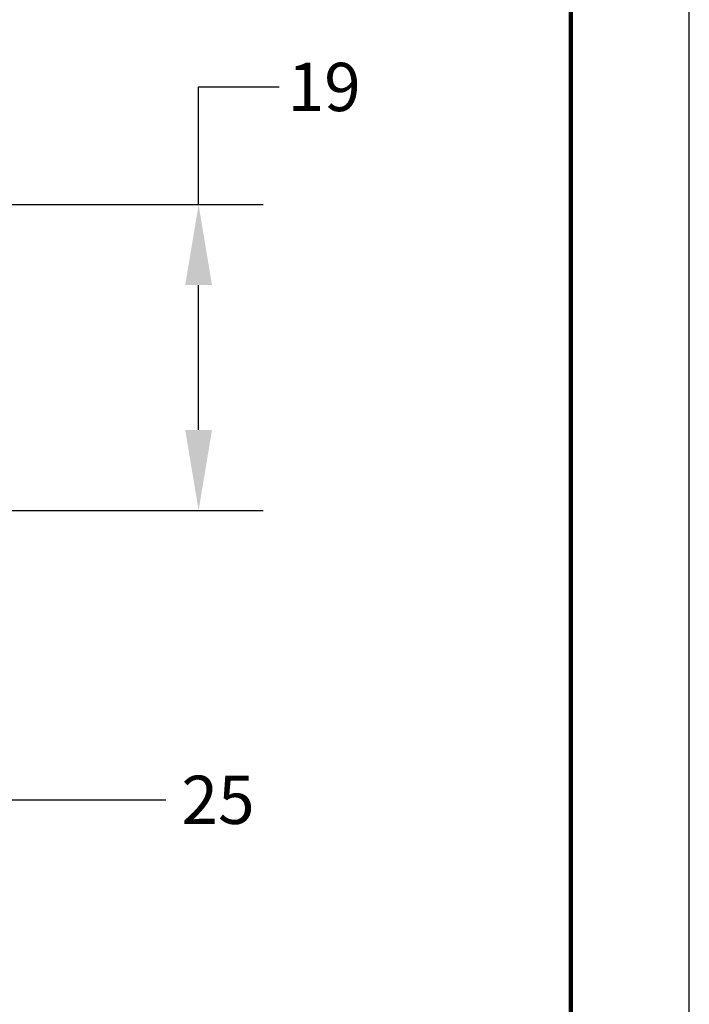
# Model space of a CAD drawing. Units: inches. Extents: x 215 to 501, y 148 to 369.
# Drawn here: x 460 to 501, y 209 to 271 of the extents above; entities that cross this region are included whole.
import ezdxf

# ---------------------------------------------------------------- set-up
doc = ezdxf.new("R2010")
doc.units = ezdxf.units.IN
doc.header["$MEASUREMENT"] = 0
for name, color, linetype in [('1', 6, 'Continuous'), ('PLOT BORDER', 3, 'Continuous'), ('TITLE BLOCK', 4, 'Continuous')]:
    doc.layers.add(name, color=color, linetype=linetype)
doc.styles.add('CONVERTER_12', font='txt.shx', dxfattribs={"width": 0.9})
doc.dimstyles.new('ME10_DIM_10', dxfattribs={"dimtxt": 3, "dimasz": 5.000000000000002, "dimexe": 1, "dimexo": 1, "dimgap": 1, "dimtad": 0, "dimtih": 1, "dimtoh": 1, "dimdsep": 46, "dimtxsty": 'CONVERTER_12', "dimsah": 1, "dimcen": 0.09, "dimclrd": 1, "dimclre": 1, "dimclrt": 1, "dimadec": 0, "dimazin": 0, "dimtfac": 1, "dimtdec": 4, "dimtmove": 0, "dimatfit": 3, "dimfxl": 1, "dimtolj": 1, "dimtzin": 0, "dimarcsym": 0})

# ---------------------------------------------------------------- blocks, each defined once
blk = doc.blocks.new('*D7')
at = {"layer": '1', "color": 1, "lineweight": -2, "transparency": 16777216}
for p, q in [((433.529287834008, 245.6127170511941), (433.529287834008, 218.1349198285935)), ((458.529287834008, 245.6127170511942), (458.529287834008, 218.1349198285935)), ((438.529287834008, 222.1349198285935), (453.529287834008, 222.1349198285935)), ((458.529287834008, 222.1349198285935), (468.5766075579676, 222.1349198285935))]:
    blk.add_line(p, q, dxfattribs=at)
at = {"layer": '1', "color": 1, "transparency": 16777216}
for points in [[(438.529287834008, 222.9682531619269), (438.529287834008, 221.3015864952602), (433.529287834008, 222.1349198285935)], [(453.529287834008, 222.9682531619269), (453.529287834008, 221.3015864952602), (458.529287834008, 222.1349198285935)]]:
    blk.add_solid(points, dxfattribs=at)
at = {"layer": 'DEFPOINTS', "color": 0, "transparency": 16777216}
for p in [(433.529287834008, 249.6127170511941), (458.529287834008, 249.6127170511942), (458.529287834008, 222.1349198285935)]:
    blk.add_point(p, dxfattribs=at)
at = {"layer": '1', "color": 1, "transparency": 16777216, "insert": (471.8266075579772, 222.1349198285935), "char_height": 3, "attachment_point": 5, "rotation": 0.00013888888888888892, "style": 'CONVERTER_12'}
blk.add_mtext('\\A1;25', dxfattribs=at)
blk = doc.blocks.new('*D8')
at = {"layer": '1', "color": 1, "lineweight": -2, "transparency": 16777216}
for p, q in [((470.6192247282191, 259.1127170511942), (470.6192247282191, 266.4254882218879)), ((470.6192247282191, 266.4254882218879), (475.6192247282191, 266.4254882218879)), ((458.7100379473172, 259.1127170511942), (474.6192247282191, 259.1127170511942)), ((470.6192247282191, 245.1127170511942), (470.6192247282191, 254.1127170511942)), ((458.7100379473172, 240.1127170511942), (474.6192247282191, 240.1127170511942))]:
    blk.add_line(p, q, dxfattribs=at)
at = {"layer": '1', "color": 1, "transparency": 16777216}
for points in [[(469.7858913948858, 254.1127170511942), (471.4525580615525, 254.1127170511942), (470.6192247282191, 259.1127170511942)], [(469.7858913948858, 245.1127170511942), (471.4525580615525, 245.1127170511942), (470.6192247282191, 240.1127170511942)]]:
    blk.add_solid(points, dxfattribs=at)
at = {"layer": 'DEFPOINTS', "color": 0, "transparency": 16777216}
for p in [(454.7100379473172, 259.1127170511942), (470.6192247282191, 259.1127170511942), (454.7100379473172, 240.1127170511942)]:
    blk.add_point(p, dxfattribs=at)
at = {"layer": '1', "color": 1, "transparency": 16777216, "insert": (478.4192247282273, 266.4254882218879), "char_height": 3, "attachment_point": 5, "rotation": 0.00013888888888888892, "style": 'CONVERTER_12'}
blk.add_mtext('\\A1;19', dxfattribs=at)

msp = doc.modelspace()

# ---------------------------------------------------------------- linework, layer by layer
at = {"layer": 'PLOT BORDER'}
msp.add_line((501.1026284416374, 148.2567579152909), (501.1026284416374, 369.2588449779375), dxfattribs=at)
at = {"layer": 'TITLE BLOCK', "lineweight": 100}
msp.add_lwpolyline([(222.4693838314794, 361.8893886834949), (493.7331721471959, 361.8893886834949), (493.7331721471959, 155.6262142097337), (222.4693838314794, 155.6262142097337)], close=True, dxfattribs=at)

# ---------------------------------------------------------------- dimensions: what is measured, and where the dimension line sits
at = {"layer": '1'}
dim = msp.add_linear_dim(base=(470.6192247282191, 259.1127170511942), p1=(454.7100379473172, 240.1127170511942), p2=(454.7100379473172, 259.1127170511942), angle=90, text='19', dimstyle='ME10_DIM_10', override={"dimexe": 4, "dimexo": 4}, dxfattribs=at)
dim.commit()
dim.dimension.update_dxf_attribs({"geometry": '*D8', "text_midpoint": (478.4192247282273, 266.4254882218879), "dimtype": 160, "text_rotation": 0.0001388888888888889})
dim = msp.add_linear_dim(base=(458.529287834008, 222.1349198285935), p1=(433.529287834008, 249.6127170511941), p2=(458.529287834008, 249.6127170511942), text='25', dimstyle='ME10_DIM_10', override={"dimexe": 4, "dimexo": 4}, dxfattribs=at)
dim.commit()
dim.dimension.update_dxf_attribs({"geometry": '*D7', "text_midpoint": (471.8266075579772, 222.1349198285935), "dimtype": 160, "text_rotation": 0.0001388888888888889})

doc.saveas('drawing.dxf')
